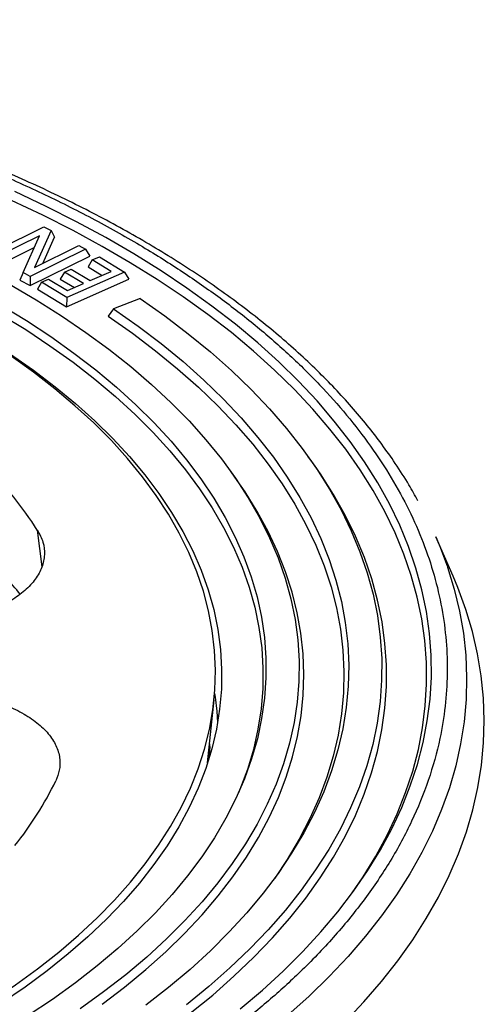
# Model space of a CAD drawing. Units: millimetres. Extents: x 5 to 415, y 5 to 292.
# Drawn here: x 348 to 355, y 250 to 265 of the extents above; entities that cross this region are included whole.
import ezdxf

# ---------------------------------------------------------------- set-up
doc = ezdxf.new("R2010")
doc.units = ezdxf.units.MM

msp = doc.modelspace()

# ---------------------------------------------------------------- linework, layer by layer
at = {"color": 7, "linetype": 'Continuous', "lineweight": 25}
for p, q in [((347.18975, 261.67115), (348.07996, 262.11205)), ((348.19701, 262.04941), (347.93194, 261.45696)), ((348.07996, 262.11205), (348.19701, 262.04941)), ((348.19701, 262.04941), (348.25021, 261.9427)), ((348.01263, 261.96706), (347.29816, 261.61309)), ((347.74604, 261.37317), (348.01263, 261.96706)), ((348.06162, 261.52119), (348.25021, 261.9427)), ((347.29683, 261.46346), (347.92663, 261.77548)), ((348.7527, 261.75175), (347.86249, 261.31085)), ((347.93194, 261.45696), (348.64428, 261.80982)), ((348.64428, 261.80982), (348.7527, 261.75175)), ((348.7527, 261.75175), (348.82131, 261.63677)), ((347.86116, 261.16123), (348.82131, 261.63677)), ((348.8613, 261.57564), (348.79289, 261.46414)), ((348.8613, 261.57564), (348.97533, 261.62574)), ((349.16742, 261.39071), (348.8613, 261.57564)), ((348.97533, 261.62574), (349.38062, 261.38097)), ((347.74604, 261.37317), (347.69283, 261.25131)), ((347.86249, 261.31085), (347.74604, 261.37317)), ((348.41299, 261.37862), (348.3446, 261.26712)), ((348.41299, 261.37862), (348.52279, 261.42691)), ((348.71911, 261.1937), (348.41299, 261.37862)), ((349.38062, 261.38097), (348.44914, 260.97162)), ((348.52279, 261.42691), (348.82889, 261.242)), ((348.79289, 261.46414), (349.02096, 261.32637)), ((348.82889, 261.242), (349.16742, 261.39071)), ((349.38062, 261.38097), (349.44902, 261.26389)), ((347.69283, 261.25131), (347.86116, 261.16123)), ((347.86249, 261.31085), (347.86116, 261.16123)), ((348.04386, 261.21638), (347.97545, 261.10489)), ((348.04386, 261.21638), (348.15726, 261.2662)), ((348.44914, 260.97162), (348.04386, 261.21638)), ((348.15726, 261.2662), (348.4634, 261.08127)), ((348.3446, 261.26712), (348.57271, 261.12933)), ((348.44371, 260.82209), (349.44902, 261.26389)), ((348.4634, 261.08127), (348.71911, 261.1937)), ((347.97545, 261.10489), (348.44371, 260.82209)), ((348.44914, 260.97162), (348.44371, 260.82209)), ((349.6307, 260.95333), (349.20577, 260.78733)), ((349.20577, 260.78733), (349.11506, 260.66898)), ((352.41058, 258.30971), (352.33838, 258.41024)), ((351.16005, 258.07148), (351.08785, 258.17201)), ((354.67675, 256.47244), (354.39948, 257.1096)), ((350.7207, 253.45959), (350.82491, 254.47913))]:
    msp.add_line(p, q, dxfattribs=at)
at = {"color": 8, "linetype": 'Continuous', "lineweight": 25}
for p, q in [((347.97502, 257.21846), (348.04938, 256.62494)), ((350.83397, 254.57902), (350.84244, 254.52288))]:
    msp.add_line(p, q, dxfattribs=at)
at = {"color": 7, "linetype": 'Continuous', "lineweight": 25, "flags": 128}
for points in [[(351.24764, 249.49193), (351.60367, 249.79396), (351.93935, 250.1021), (352.2543, 250.416), (352.54814, 250.73528), (352.82052, 251.05957), (353.07114, 251.38848), (353.29968, 251.72163), (353.50588, 252.05862), (353.6895, 252.39906), (353.85033, 252.74255), (353.98816, 253.08867), (354.10284, 253.43703), (354.19424, 253.78722), (354.26225, 254.13881), (354.30677, 254.49139), (354.32778, 254.84456), (354.32523, 255.19789), (354.29913, 255.55097), (354.24952, 255.90337), (354.17645, 256.25469), (354.08, 256.60452), (353.9603, 256.95243), (353.81748, 257.29802), (353.65171, 257.64088), (353.46318, 257.98061), (353.25212, 258.3168), (353.01878, 258.64907), (352.76343, 258.97701), (352.48638, 259.30025), (352.18794, 259.6184), (351.86847, 259.93108), (351.52836, 260.23793), (351.16799, 260.53859), (350.78779, 260.8327), (350.38822, 261.11991), (349.96973, 261.39989), (349.53284, 261.6723), (349.07804, 261.93684), (348.60589, 262.19317), (348.11692, 262.441), (347.61173, 262.68005)], [(353.05231, 251.36258), (353.22667, 251.6199), (353.43208, 251.9556), (353.61499, 252.29473), (353.77519, 252.63689), (353.9125, 252.98168), (354.02674, 253.3287), (354.11778, 253.67753), (354.18552, 254.02777), (354.22988, 254.379), (354.2508, 254.73081), (354.24827, 255.08277), (354.22227, 255.43449), (354.17285, 255.78554), (354.10006, 256.13551), (354.00399, 256.48398), (353.88474, 256.83055), (353.74247, 257.17481), (353.57734, 257.51635), (353.38954, 257.85477), (353.17929, 258.18967), (352.94685, 258.52066), (352.69249, 258.84734), (352.4165, 259.16933), (352.11921, 259.48625), (351.80098, 259.79773), (351.46217, 260.1034), (351.10319, 260.4029), (350.72446, 260.69587), (350.32642, 260.98198), (349.90955, 261.26088), (349.47434, 261.53224), (349.0213, 261.79576), (348.55096, 262.0511), (348.06388, 262.29798), (347.56063, 262.53611)], [(347.52571, 261.18298), (347.95413, 260.93244), (348.3646, 260.67406), (348.75658, 260.40817), (349.12956, 260.13512), (349.48305, 259.85528), (349.81657, 259.56901), (350.12969, 259.2767), (350.42199, 258.97872), (350.6931, 258.67547), (350.94264, 258.36735), (351.1703, 258.05477), (351.37577, 257.73814), (351.55878, 257.41787), (351.71909, 257.09439), (351.85649, 256.76812), (351.9708, 256.43951), (352.06186, 256.10897), (352.12956, 255.77694), (352.17381, 255.44387), (352.19454, 255.11019), (352.19174, 254.77634), (352.1654, 254.44277), (352.11557, 254.10991), (352.04229, 253.7782), (351.94568, 253.44808), (351.82586, 253.11998), (351.68299, 252.79434), (351.51725, 252.47159), (351.32887, 252.15215), (351.11809, 251.83644), (350.8852, 251.52488), (350.63049, 251.21789), (350.3543, 250.91586), (350.057, 250.61919), (349.73899, 250.32828), (349.40067, 250.04351), (349.0425, 249.76525), (348.66495, 249.49388)], [(349.6307, 260.95333), (350.0286, 260.67305), (350.40714, 260.38573), (350.76584, 260.09175), (351.10426, 259.79145), (351.42198, 259.48521), (351.71861, 259.17341), (351.99378, 258.85644), (352.24716, 258.53468), (352.47843, 258.20853), (352.68731, 257.8784), (352.87353, 257.5447), (353.03686, 257.20783), (353.17712, 256.86821), (353.29411, 256.52626), (353.3877, 256.18241), (353.45777, 255.83707), (353.50424, 255.49068), (353.52705, 255.14367), (353.52617, 254.79645), (353.50159, 254.44946), (353.45336, 254.10314), (353.38153, 253.7579), (353.28619, 253.41417), (353.16745, 253.07239), (353.02547, 252.73296), (352.86042, 252.39631), (352.6725, 252.06285), (352.46194, 251.73301), (352.22902, 251.40718), (351.974, 251.08576), (351.69721, 250.76916), (351.39899, 250.45776), (351.07971, 250.15195), (350.73977, 249.85212), (350.37957, 249.55861)], [(347.39038, 260.84868), (347.79995, 260.59795), (348.19136, 260.33965), (348.56409, 260.07411), (348.91762, 259.80169), (349.25148, 259.52278), (349.56522, 259.23773), (349.85842, 258.94694), (350.13068, 258.6508), (350.38164, 258.34971), (350.61095, 258.04407), (350.8183, 257.7343), (351.00342, 257.42082), (351.16606, 257.10404), (351.30599, 256.7844), (351.42303, 256.46234), (351.51702, 256.13827), (351.58783, 255.81264), (351.63537, 255.4859), (351.65957, 255.15847), (351.6604, 254.83081), (351.63786, 254.50335), (351.59197, 254.17655), (351.52281, 253.85083), (351.43047, 253.52663), (351.31506, 253.20441), (351.17675, 252.88458), (351.01571, 252.56759), (350.83218, 252.25386), (350.6264, 251.94381), (350.39864, 251.63787), (350.14921, 251.33644), (349.87845, 251.03994), (349.58672, 250.74875), (349.27442, 250.46329), (348.94197, 250.18392), (348.58983, 249.91103), (348.21845, 249.64499), (347.82835, 249.38616)], [(349.20577, 260.78733), (349.59878, 260.51033), (349.97234, 260.22627), (350.32596, 259.93551), (350.65919, 259.63844), (350.97161, 259.33543), (351.26282, 259.02687), (351.53244, 258.71315), (351.78014, 258.39467), (352.0056, 258.07183), (352.20852, 257.74505), (352.38866, 257.41475), (352.54577, 257.08135), (352.67967, 256.74527), (352.79018, 256.40694), (352.87715, 256.06679), (352.94048, 255.72526), (352.98009, 255.38278), (352.99593, 255.0398), (352.98797, 254.69674), (352.95622, 254.35404), (352.90074, 254.01215), (352.82158, 253.6715), (352.71885, 253.33252), (352.59268, 252.99565), (352.44322, 252.66131), (352.27068, 252.32993), (352.07528, 252.00194), (351.85725, 251.67776), (351.61688, 251.35779), (351.35448, 251.04245), (351.07037, 250.73213), (350.76493, 250.42724), (350.43854, 250.12816), (350.09162, 249.83528), (349.72462, 249.54896)], [(347.37834, 260.70346), (347.78806, 260.45149), (348.17942, 260.19188), (348.55188, 259.92501), (348.90495, 259.65123), (349.23813, 259.37092), (349.55097, 259.08446), (349.84304, 258.79224), (350.11396, 258.49467), (350.36333, 258.19214), (350.59083, 257.88507), (350.79615, 257.57388), (350.979, 257.25899), (351.13913, 256.94084), (351.27633, 256.61986), (351.3904, 256.29649), (351.4812, 255.97117), (351.54859, 255.64434), (351.59249, 255.31646), (351.61284, 254.98796), (351.6096, 254.6593), (351.58279, 254.33092), (351.53243, 254.00328), (351.45861, 253.67682), (351.36141, 253.35199), (351.24097, 253.02923), (351.21975, 252.97828)], [(349.11506, 260.66898), (349.50877, 260.39298), (349.88304, 260.10989), (350.23739, 259.82008), (350.57137, 259.52393), (350.88455, 259.2218), (351.17653, 258.9141), (351.44694, 258.60121), (351.69542, 258.28354), (351.92167, 257.96148), (352.12538, 257.63546), (352.3063, 257.3059), (352.46419, 256.97321), (352.59886, 256.63782), (352.71013, 256.30016), (352.79786, 255.96067), (352.86193, 255.61978), (352.90227, 255.27793), (352.91882, 254.93555), (352.91156, 254.59308), (352.8805, 254.25097), (352.82568, 253.90965), (352.74717, 253.56956), (352.64507, 253.23114), (352.51952, 252.89481), (352.37066, 252.56102), (352.1987, 252.23018), (352.00385, 251.90273), (351.80176, 251.6008)], [(347.54119, 260.05739), (347.91116, 259.79786), (348.26189, 259.53133), (348.59289, 259.2582), (348.90369, 258.97884), (349.19384, 258.69364), (349.46294, 258.40303), (349.71061, 258.1074), (349.93648, 257.80718), (350.14024, 257.50279), (350.32161, 257.19467), (350.48033, 256.88324), (350.61616, 256.56896), (350.72892, 256.25227), (350.81845, 255.93362), (350.88463, 255.61346), (350.92734, 255.29224), (350.94655, 254.97042), (350.94221, 254.64845), (350.91434, 254.3268), (350.86298, 254.00592), (350.78819, 253.68626), (350.69009, 253.36827), (350.56881, 253.05242), (350.42452, 252.73914), (350.25743, 252.42888), (350.06778, 252.12208), (349.85584, 251.81918), (349.6219, 251.5206), (349.3663, 251.22677), (349.0894, 250.9381), (348.7916, 250.65501), (348.47331, 250.3779), (348.13498, 250.10715), (347.77711, 249.84316), (347.40018, 249.5863)], [(348.94062, 250.95983), (349.21995, 251.24535), (349.47822, 251.53607), (349.71508, 251.8316), (349.93019, 252.1315), (350.12325, 252.43536), (350.29397, 252.74274), (350.44213, 253.05322), (350.56751, 253.36634), (350.66993, 253.68167), (350.74924, 253.99877), (350.80534, 254.31717), (350.83815, 254.63644), (350.84762, 254.95612), (350.83373, 255.27575), (350.79651, 255.59489), (350.73601, 255.91308), (350.65231, 256.22987), (350.54554, 256.54482), (350.41584, 256.85748), (350.26339, 257.1674), (350.08842, 257.47415), (349.89117, 257.7773), (349.67192, 258.0764), (349.43098, 258.37105), (349.1687, 258.66082), (348.88543, 258.94531), (348.58159, 259.22411), (348.2576, 259.49682), (347.91392, 259.76306), (347.55105, 260.02246)], [(350.44041, 249.41981), (350.80306, 249.71512), (351.14528, 250.01682), (351.46666, 250.32455), (351.7668, 250.63791), (352.04532, 250.95653), (352.30188, 251.28), (352.53616, 251.60792), (352.74786, 251.93989), (352.93674, 252.27549), (353.10255, 252.61431), (353.24508, 252.95593), (353.36416, 253.29992), (353.45965, 253.64586), (353.53142, 253.99332), (353.57938, 254.34186), (353.60348, 254.69105), (353.60368, 255.04047), (353.57999, 255.38968), (353.53243, 255.73823), (353.46106, 256.08571), (353.36598, 256.43168), (353.24729, 256.77571), (353.10515, 257.11737), (352.93974, 257.45624), (352.75125, 257.7919), (352.53993, 258.12394), (352.41058, 258.30971)], [(349.02042, 249.56518), (349.38261, 249.84147), (349.72521, 250.1243), (350.04775, 250.41333), (350.34982, 250.70816), (350.63103, 251.00842), (350.89101, 251.31371), (351.12942, 251.62363), (351.34595, 251.93779), (351.54032, 252.25577), (351.71227, 252.57715), (351.86158, 252.90152), (351.98806, 253.22846), (352.09153, 253.55754), (352.17188, 253.88832), (352.22898, 254.22038), (352.26277, 254.55329), (352.2732, 254.88661), (352.26026, 255.21991), (352.22397, 255.55275), (352.16436, 255.8847), (352.08153, 256.21532), (351.97558, 256.54418), (351.84664, 256.87087), (351.69489, 257.19494), (351.52052, 257.51598), (351.32377, 257.83356), (351.16005, 258.07148)], [(354.39948, 257.1096), (354.45844, 256.9697), (354.58223, 256.64012)], [(352.93384, 249.27835), (353.23953, 249.60266), (353.52389, 249.93208), (353.78661, 250.26623), (354.02738, 250.60474), (354.24594, 250.94723), (354.44203, 251.2933), (354.61545, 251.64257), (354.76598, 251.99464), (354.89346, 252.34912), (354.99775, 252.70561), (355.07873, 253.06369), (355.13631, 253.42298), (355.17042, 253.78306), (355.18103, 254.14353), (355.16812, 254.50398), (355.1317, 254.864), (355.07182, 255.22318), (354.98855, 255.58113), (354.88198, 255.93744), (354.75223, 256.2917), (354.67675, 256.47244)], [(350.84244, 254.52288), (350.86948, 254.29395), (350.88245, 254.11126)], [(346.84677, 249.37817), (347.24309, 249.62424), (347.62116, 249.87781), (347.98044, 250.13853), (348.32043, 250.40603), (348.64064, 250.67993), (348.94062, 250.95983)]]:
    msp.add_lwpolyline(points, dxfattribs=at)
at = {"color": 8, "linetype": 'Continuous', "lineweight": 25, "flags": 128}
msp.add_lwpolyline([(354.58223, 256.64012), (354.58957, 256.61863), (354.69761, 256.26549), (354.78243, 255.91066), (354.84393, 255.55457), (354.88204, 255.1976), (354.89673, 254.84018), (354.88797, 254.4827), (354.85577, 254.12558), (354.80017, 253.76923), (354.72123, 253.41404), (354.61905, 253.06044), (354.49374, 252.70881), (354.34544, 252.35956), (354.17433, 252.01309), (353.98059, 251.66979), (353.76445, 251.33006), (353.52615, 250.99428), (353.26597, 250.66284), (352.98421, 250.33612), (352.68118, 250.01448), (352.35723, 249.6983), (352.01274, 249.38793)], dxfattribs=at)
at = {"color": 7, "linetype": 'Continuous', "lineweight": 25}
for centre, radius, start, end in [((342.66364, 253.8092), 6.3114, 32.695563, 44.536746), ((343.39264, 255.52191), 5.41688, 321.194494, 334.30764)]:
    msp.add_arc(centre, radius, start, end, dxfattribs=at)
at = {"color": 8, "linetype": 'Continuous', "lineweight": 25}
msp.add_arc((342.24224, 251.67251), 7.08035, 39.576214, 45.347408, dxfattribs=at)
at = {"color": 7, "linetype": 'Continuous', "lineweight": 25}
for points, knots in [([(354.11155, 257.69077), (354.0642, 257.77649), (353.95211, 257.9794), (353.75678, 258.28293), (353.53211, 258.60229), (353.29714, 258.90625), (353.04482, 259.20617), (352.77521, 259.50172), (352.48865, 259.79261), (352.18542, 260.07856), (351.86585, 260.35932), (351.53025, 260.63462), (351.17897, 260.90423), (350.81235, 261.16791), (350.43077, 261.42543), (350.03459, 261.67658), (349.6242, 261.92114), (349.2, 262.15892), (348.76237, 262.38971), (348.31174, 262.61333), (347.84853, 262.82959), (347.37317, 263.03832), (346.88611, 263.23934), (346.3878, 263.43248), (345.87873, 263.61759), (345.35936, 263.79452), (344.83019, 263.9631), (344.29173, 264.12321), (343.74451, 264.27471), (343.18906, 264.41747), (342.62596, 264.55136), (342.05578, 264.67629), (341.47914, 264.79213), (340.89672, 264.89879), (340.30923, 264.99618), (339.71752, 265.08422), (339.12256, 265.16282), (338.52564, 265.23191), (337.92863, 265.29141), (337.33468, 265.34124), (336.75039, 265.38125), (336.18675, 265.41144), (335.69301, 265.43096), (335.25638, 265.44307), (334.82527, 265.45115), (334.52017, 265.45227), (334.34772, 265.45291)], [0, 0, 0, 0, 0.01900281, 0.04498387, 0.06837194, 0.09179067, 0.11523374, 0.13869674, 0.16217547, 0.18566611, 0.20916526, 0.23266996, 0.25617765, 0.27968621, 0.30319366, 0.32669823, 0.35019887, 0.3736947, 0.397185, 0.4206692, 0.4441468, 0.46761734, 0.4910804, 0.51453554, 0.53798228, 0.56142006, 0.5848482, 0.60826584, 0.63167187, 0.65506487, 0.67844295, 0.70180357, 0.72514328, 0.74845728, 0.77173871, 0.79497748, 0.81815812, 0.84125575, 0.86422754, 0.88699315, 0.90938211, 0.93095911, 0.95115295, 0.96545021, 0.98047273, 1, 1, 1, 1]), ([(343.79175, 264.20067), (344.09606, 264.11497), (344.7073, 263.94283), (345.59837, 263.65137), (346.4745, 263.3329), (347.33088, 262.98408), (348.16273, 262.60587), (348.96318, 262.19926), (349.69738, 261.78204), (350.36343, 261.36066), (350.96682, 260.93716), (351.53095, 260.49623), (352.05525, 260.03707), (352.53505, 259.56303), (352.96907, 259.07432), (353.35437, 258.57385), (353.68939, 258.06287), (353.97277, 257.54366), (354.20313, 257.01852), (354.3804, 256.48892), (354.50378, 255.95813), (354.57413, 255.42668), (354.59162, 254.89871), (354.55759, 254.3737), (354.46427, 253.79989), (354.29294, 253.17954), (354.02466, 252.51961), (353.6809, 251.88152), (353.26807, 251.26788), (352.79281, 250.68088), (352.28093, 250.14279), (351.74202, 249.64802), (351.17884, 249.18834), (350.55973, 248.7373), (349.88268, 248.29618), (349.14828, 247.86776), (348.35883, 247.45549), (347.54876, 247.07735), (346.7306, 246.73431), (345.90833, 246.42354), (345.05221, 246.13299), (344.1607, 245.86296), (343.24031, 245.61584), (342.29142, 245.39231), (341.31971, 245.19387), (340.32758, 245.02132), (339.31948, 244.87536), (338.29988, 244.75672), (337.2716, 244.66542), (336.24103, 244.60187), (335.20915, 244.56564), (334.18404, 244.55664), (333.16469, 244.57416), (332.05057, 244.62222), (330.84609, 244.71045), (329.5648, 244.84867), (328.32573, 245.02557), (327.13484, 245.23873), (325.99314, 245.48158), (325.26479, 245.6713), (324.90369, 245.76535)], [0, 0, 0, 0, 0.01636525, 0.03287166, 0.04978506, 0.06695763, 0.08437371, 0.10212838, 0.11999026, 0.1359443, 0.15189889, 0.16810501, 0.18431169, 0.20069032, 0.21706951, 0.23353579, 0.25000263, 0.2664689, 0.28293574, 0.29931437, 0.31569357, 0.33189968, 0.34810636, 0.3640604, 0.380015, 0.40085148, 0.42143561, 0.44175662, 0.46149073, 0.48090821, 0.5, 0.51636512, 0.53287166, 0.54978507, 0.56695763, 0.58437371, 0.60212838, 0.61999026, 0.6359443, 0.65189889, 0.66810501, 0.68431169, 0.70069032, 0.71706951, 0.73353579, 0.75000263, 0.7664689, 0.78293574, 0.79931437, 0.81569357, 0.83189968, 0.84810636, 0.8640604, 0.880015, 0.90085148, 0.92143561, 0.94175662, 0.96149073, 0.98090833, 1, 1, 1, 1]), ([(347.97502, 257.21846), (348.00948, 257.15336), (348.0784, 257.02316), (348.10039, 256.82004), (348.05911, 256.61842), (347.95268, 256.4231), (347.78314, 256.24031), (347.55768, 256.07472), (347.28082, 255.93141), (346.97624, 255.81928), (346.65779, 255.73567), (346.44138, 255.70235), (346.33317, 255.68569)], [0, 0, 0, 0, 0.10297981, 0.20595635, 0.30895269, 0.41194772, 0.51466284, 0.61737865, 0.7198648, 0.82235295, 0.91117541, 1, 1, 1, 1]), ([(346.41064, 254.63753), (346.53886, 254.62265), (346.7953, 254.59291), (347.1552, 254.50749), (347.48281, 254.39389), (347.76857, 254.25354), (348.00287, 254.09042), (348.18123, 253.91005), (348.29705, 253.71672), (348.34604, 253.526), (348.33984, 253.34298), (348.29594, 253.22998), (348.27398, 253.17348)], [0, 0, 0, 0, 0.10331089, 0.20661862, 0.30995777, 0.41329445, 0.5160912, 0.61888704, 0.72145094, 0.82401709, 0.91200743, 1, 1, 1, 1])]:
    msp.add_open_spline(points, degree=3, knots=knots, dxfattribs=at)
at = {"color": 8, "linetype": 'Continuous', "lineweight": 25}
msp.add_open_spline([(350.75235, 253.76925), (350.7532, 253.75031), (350.7568, 253.6699), (350.74857, 253.58954), (350.74229, 253.52811)], degree=3, knots=[0, 0, 0, 0, 0.23560885, 1, 1, 1, 1], dxfattribs=at)

doc.saveas('drawing.dxf')
